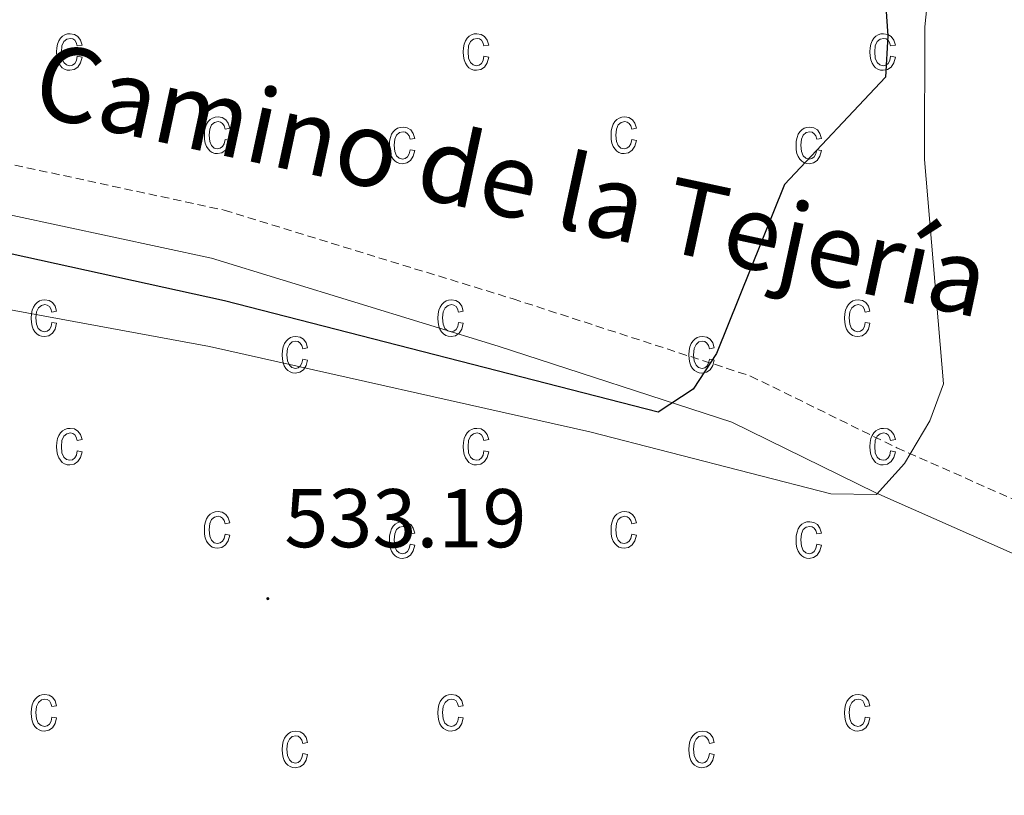
# Model space of a CAD drawing. Units: metres. Extents: x 616677 to 621183, y 4735967 to 4739013.
# Drawn here: x 619017 to 619136, y 4736538 to 4736632 of the extents above; entities that cross this region are included whole.
import ezdxf
from ezdxf.enums import TextEntityAlignment as Align

# ---------------------------------------------------------------- set-up
doc = ezdxf.new("R2010")
doc.units = ezdxf.units.M
doc.header["$MEASUREMENT"] = 0
doc.linetypes.add('TRAZOSX2', pattern=[1.5, 1, -0.5])
for name, color, linetype, lineweight in [('Carátula', 7, 'Continuous', 5), ('Level 21', 19, 'Continuous', 0), ('Level 4', 36, 'Continuous', 30), ('Level 41', 19, 'Continuous', 0), ('Level 44', 19, 'Continuous', 0), ('Level 5', 36, 'Continuous', 0), ('Level 58', 43, 'Continuous', 0), ('Level 7', 19, 'Continuous', 0)]:
    doc.layers.add(name, color=color, linetype=linetype, lineweight=lineweight)
doc.styles.add('Arial', font='ARIAL.TTF', dxfattribs={"height": 0.2})

# ---------------------------------------------------------------- blocks, each defined once
blk = doc.blocks.new('5PATER')
at = {"layer": 'Carátula', "linetype": 'Continuous', "lineweight": 5}
h = blk.add_hatch(color=250, dxfattribs=at)
edge = h.paths.add_edge_path()
edge.add_ellipse((0, 0), major_axis=(-1.33, -1.34), ratio=0.999422, start_angle=0, end_angle=360)

msp = doc.modelspace()

# ---------------------------------------------------------------- linework, layer by layer
at = {"layer": 'Level 21', "color": 19, "linetype": 'Continuous', "lineweight": 0}
msp.add_polyline3d([(618861.39, 4736709.46, 519.57), (618869.35, 4736703.36, 519.37), (618879.22, 4736699.26, 519.47), (618888.84, 4736696.63, 519.77), (618919.01, 4736691.23, 519.35), (618933.6, 4736687.78, 519.37), (618940.02, 4736685.3, 519.29), (618944.2, 4736682.61, 519.19), (618953.45, 4736674.19, 518.94), (618959.99, 4736666.5, 518.94), (618967.98, 4736645.66, 518.48), (618976.5, 4736624.85, 521.87), (618978.98, 4736620.6, 522.14), (618981.97, 4736617.4, 522.29), (618986.23, 4736614.65, 522.44), (619040.11, 4736603.06, 523.16), (619074.61, 4736592.46, 523.23), (619102.75, 4736583.32, 526.88), (619120.1, 4736574.8, 529.6), (619157.48, 4736558.27, 534.62)], dxfattribs=at)
at = {"layer": 'Level 21', "color": 19, "linetype": 'TRAZOSX2', "lineweight": 0}
msp.add_polyline3d([(618872.38, 4736708.59, 519.37), (618881.17, 4736704.94, 519.47), (618890.16, 4736702.48, 519.77), (618920.23, 4736697.1, 519.35), (618935.38, 4736693.52, 519.37), (618942.75, 4736690.67, 519.29), (618947.86, 4736687.38, 519.19), (618957.76, 4736678.36, 518.94), (618965.22, 4736669.61, 518.94), (618973.55, 4736647.86, 518.48), (618981.88, 4736627.51, 521.87), (618983.81, 4736624.2, 522.14), (618985.84, 4736622.04, 522.29), (618988.56, 4736620.28, 522.44), (619041.63, 4736608.86, 523.16), (619076.42, 4736598.17, 523.23), (619105.01, 4736588.88, 526.88), (619122.63, 4736580.24, 529.6), (619157.81, 4736564.68, 534.41)], dxfattribs=at)
at = {"layer": 'Level 4', "color": 36, "linetype": 'Continuous', "lineweight": 30}
msp.add_polyline3d([(619027, 4736718.95, 525.01), (619067.92, 4736703.61, 525.01), (619091.25, 4736696.36, 525.01), (619108.56, 4736687.51, 525.01), (619118.35, 4736681.4, 525.01), (619122.18, 4736677.89, 525.01), (619123.39, 4736673.51, 525.01), (619119.79, 4736655.43, 525.01), (619121.56, 4736629.85, 525.01), (619121.27, 4736624.89, 525.01), (619109.11, 4736611.93, 525.01), (619100.91, 4736591.59, 525.01), (619098.12, 4736587.3, 525.01), (619093.9, 4736584.51, 525.01), (619041.69, 4736597.94, 525.01), (619002.74, 4736606.49, 525.01), (618985.29, 4736608.31, 525.01), (618981.51, 4736606.07, 525.01), (618978.2, 4736602.21, 525.01), (618973.85, 4736576.08, 525.01), (618969.07, 4736555.38, 525.01), (618967.07, 4736537.92, 525.01)], dxfattribs=at)
at = {"layer": 'Level 5', "color": 36, "linetype": 'Continuous', "lineweight": 0}
msp.add_polyline3d([(619128.14, 4736707.54, 530.01), (619125.59, 4736703.2, 530.01), (619122.51, 4736701.71, 530.01), (619117.56, 4736701.44, 530.01), (619114.15, 4736699.17, 530.01), (619114.83, 4736697.3, 530.01), (619118.17, 4736694.9, 530.01), (619125.62, 4736686.28, 530.01), (619128.68, 4736679.64, 530.01), (619131.77, 4736669.09, 530.01), (619130.13, 4736656.48, 530.01), (619127.25, 4736642.96, 530.01), (619126, 4736630.92, 530.01), (619125.97, 4736614.96, 530.01), (619128.27, 4736587.93, 530.01), (619126.59, 4736583.47, 530.01), (619123.55, 4736578.35, 530.01), (619120.2, 4736574.63, 530.01), (619114.69, 4736574.7, 530.01), (619085.68, 4736582.17, 530.01), (619039.85, 4736592.44, 530.01), (618999.98, 4736599.8, 530.01)], dxfattribs=at)
at = {"layer": 'Level 58', "color": 43, "linetype": 'Continuous', "lineweight": 0}
for points in [[(619023.95, 4736627.39, 0.01), (619024.52, 4736627.28, 0.01), (619024.34, 4736626.6, 0.01), (619024.01, 4736626.1, 0.01), (619023.57, 4736625.8, 0.01), (619023.04, 4736625.7, 0.01), (619022.71, 4736625.73, 0.01), (619022.41, 4736625.84, 0.01), (619022.14, 4736626.01, 0.01), (619021.91, 4736626.26, 0.01), (619021.71, 4736626.57, 0.01), (619021.57, 4736626.95, 0.01), (619021.49, 4736627.39, 0.01), (619021.46, 4736627.91, 0.01), (619021.49, 4736628.42, 0.01), (619021.58, 4736628.87, 0.01), (619021.72, 4736629.25, 0.01), (619021.92, 4736629.56, 0.01), (619022.16, 4736629.8, 0.01), (619022.44, 4736629.97, 0.01), (619022.75, 4736630.08, 0.01), (619023.1, 4736630.11, 0.01), (619023.61, 4736630.03, 0.01), (619024.03, 4736629.77, 0.01), (619024.34, 4736629.35, 0.01), (619024.52, 4736628.75, 0.01), (619023.95, 4736628.64, 0.01), (619023.83, 4736629.04, 0.01), (619023.64, 4736629.32, 0.01), (619023.39, 4736629.49, 0.01), (619023.11, 4736629.55, 0.01), (619022.68, 4736629.45, 0.01), (619022.33, 4736629.16, 0.01), (619022.1, 4736628.65, 0.01), (619022.03, 4736627.92, 0.01), (619022.1, 4736627.16, 0.01), (619022.31, 4736626.65, 0.01), (619022.64, 4736626.36, 0.01), (619023.04, 4736626.26, 0.01), (619023.37, 4736626.33, 0.01), (619023.64, 4736626.54, 0.01), (619023.84, 4736626.89, 0.01), (619023.95, 4736627.39, 0.01)], [(619072.92, 4736627.39, 0.01), (619073.49, 4736627.28, 0.01), (619073.31, 4736626.6, 0.01), (619072.98, 4736626.1, 0.01), (619072.54, 4736625.8, 0.01), (619072.01, 4736625.7, 0.01), (619071.68, 4736625.73, 0.01), (619071.38, 4736625.84, 0.01), (619071.11, 4736626.01, 0.01), (619070.88, 4736626.26, 0.01), (619070.68, 4736626.57, 0.01), (619070.54, 4736626.95, 0.01), (619070.46, 4736627.39, 0.01), (619070.43, 4736627.91, 0.01), (619070.46, 4736628.42, 0.01), (619070.55, 4736628.87, 0.01), (619070.69, 4736629.25, 0.01), (619070.89, 4736629.56, 0.01), (619071.13, 4736629.8, 0.01), (619071.41, 4736629.97, 0.01), (619071.72, 4736630.08, 0.01), (619072.07, 4736630.11, 0.01), (619072.58, 4736630.03, 0.01), (619073, 4736629.77, 0.01), (619073.31, 4736629.35, 0.01), (619073.49, 4736628.75, 0.01), (619072.92, 4736628.64, 0.01), (619072.8, 4736629.04, 0.01), (619072.61, 4736629.32, 0.01), (619072.36, 4736629.49, 0.01), (619072.08, 4736629.55, 0.01), (619071.65, 4736629.45, 0.01), (619071.3, 4736629.16, 0.01), (619071.07, 4736628.65, 0.01), (619071, 4736627.92, 0.01), (619071.07, 4736627.16, 0.01), (619071.28, 4736626.65, 0.01), (619071.61, 4736626.36, 0.01), (619072.01, 4736626.26, 0.01), (619072.34, 4736626.33, 0.01), (619072.61, 4736626.54, 0.01), (619072.81, 4736626.89, 0.01), (619072.92, 4736627.39, 0.01)], [(619121.89, 4736627.39, 0.01), (619122.46, 4736627.28, 0.01), (619122.28, 4736626.6, 0.01), (619121.95, 4736626.1, 0.01), (619121.51, 4736625.8, 0.01), (619120.98, 4736625.7, 0.01), (619120.65, 4736625.73, 0.01), (619120.35, 4736625.84, 0.01), (619120.08, 4736626.01, 0.01), (619119.85, 4736626.26, 0.01), (619119.65, 4736626.57, 0.01), (619119.51, 4736626.95, 0.01), (619119.43, 4736627.39, 0.01), (619119.4, 4736627.91, 0.01), (619119.43, 4736628.42, 0.01), (619119.52, 4736628.87, 0.01), (619119.66, 4736629.25, 0.01), (619119.86, 4736629.56, 0.01), (619120.1, 4736629.8, 0.01), (619120.38, 4736629.97, 0.01), (619120.69, 4736630.08, 0.01), (619121.04, 4736630.11, 0.01), (619121.55, 4736630.03, 0.01), (619121.97, 4736629.77, 0.01), (619122.28, 4736629.35, 0.01), (619122.46, 4736628.75, 0.01), (619121.89, 4736628.64, 0.01), (619121.77, 4736629.04, 0.01), (619121.58, 4736629.32, 0.01), (619121.33, 4736629.49, 0.01), (619121.05, 4736629.55, 0.01), (619120.62, 4736629.45, 0.01), (619120.27, 4736629.16, 0.01), (619120.04, 4736628.65, 0.01), (619119.97, 4736627.92, 0.01), (619120.04, 4736627.16, 0.01), (619120.25, 4736626.65, 0.01), (619120.58, 4736626.36, 0.01), (619120.98, 4736626.26, 0.01), (619121.31, 4736626.33, 0.01), (619121.58, 4736626.54, 0.01), (619121.78, 4736626.89, 0.01), (619121.89, 4736627.39, 0.01)], [(619041.74, 4736617.37, 0.01), (619042.31, 4736617.26, 0.01), (619042.13, 4736616.57, 0.01), (619041.8, 4736616.08, 0.01), (619041.36, 4736615.77, 0.01), (619040.83, 4736615.67, 0.01), (619040.5, 4736615.7, 0.01), (619040.2, 4736615.81, 0.01), (619039.93, 4736615.98, 0.01), (619039.7, 4736616.23, 0.01), (619039.5, 4736616.54, 0.01), (619039.36, 4736616.92, 0.01), (619039.28, 4736617.37, 0.01), (619039.25, 4736617.88, 0.01), (619039.28, 4736618.4, 0.01), (619039.37, 4736618.84, 0.01), (619039.51, 4736619.22, 0.01), (619039.71, 4736619.53, 0.01), (619039.95, 4736619.77, 0.01), (619040.23, 4736619.95, 0.01), (619040.54, 4736620.05, 0.01), (619040.89, 4736620.09, 0.01), (619041.4, 4736620, 0.01), (619041.82, 4736619.75, 0.01), (619042.13, 4736619.32, 0.01), (619042.31, 4736618.73, 0.01), (619041.74, 4736618.61, 0.01), (619041.62, 4736619.01, 0.01), (619041.43, 4736619.29, 0.01), (619041.18, 4736619.46, 0.01), (619040.9, 4736619.52, 0.01), (619040.47, 4736619.42, 0.01), (619040.12, 4736619.13, 0.01), (619039.89, 4736618.63, 0.01), (619039.82, 4736617.89, 0.01), (619039.89, 4736617.14, 0.01), (619040.1, 4736616.63, 0.01), (619040.43, 4736616.33, 0.01), (619040.83, 4736616.24, 0.01), (619041.16, 4736616.31, 0.01), (619041.43, 4736616.51, 0.01), (619041.63, 4736616.86, 0.01), (619041.74, 4736617.37, 0.01)], [(619090.71, 4736617.37, 0.01), (619091.28, 4736617.26, 0.01), (619091.1, 4736616.57, 0.01), (619090.77, 4736616.08, 0.01), (619090.33, 4736615.77, 0.01), (619089.8, 4736615.67, 0.01), (619089.47, 4736615.7, 0.01), (619089.17, 4736615.81, 0.01), (619088.9, 4736615.98, 0.01), (619088.67, 4736616.23, 0.01), (619088.47, 4736616.54, 0.01), (619088.33, 4736616.92, 0.01), (619088.25, 4736617.37, 0.01), (619088.22, 4736617.88, 0.01), (619088.25, 4736618.4, 0.01), (619088.34, 4736618.84, 0.01), (619088.48, 4736619.22, 0.01), (619088.68, 4736619.53, 0.01), (619088.92, 4736619.77, 0.01), (619089.2, 4736619.95, 0.01), (619089.51, 4736620.05, 0.01), (619089.86, 4736620.09, 0.01), (619090.37, 4736620, 0.01), (619090.79, 4736619.75, 0.01), (619091.1, 4736619.32, 0.01), (619091.28, 4736618.73, 0.01), (619090.71, 4736618.61, 0.01), (619090.59, 4736619.01, 0.01), (619090.4, 4736619.29, 0.01), (619090.15, 4736619.46, 0.01), (619089.87, 4736619.52, 0.01), (619089.44, 4736619.42, 0.01), (619089.09, 4736619.13, 0.01), (619088.86, 4736618.63, 0.01), (619088.79, 4736617.89, 0.01), (619088.86, 4736617.14, 0.01), (619089.07, 4736616.63, 0.01), (619089.4, 4736616.33, 0.01), (619089.8, 4736616.24, 0.01), (619090.13, 4736616.31, 0.01), (619090.4, 4736616.51, 0.01), (619090.6, 4736616.86, 0.01), (619090.71, 4736617.37, 0.01)], [(619064.02, 4736616.14, 0.01), (619064.59, 4736616.03, 0.01), (619064.41, 4736615.35, 0.01), (619064.08, 4736614.85, 0.01), (619063.64, 4736614.55, 0.01), (619063.11, 4736614.45, 0.01), (619062.78, 4736614.48, 0.01), (619062.48, 4736614.59, 0.01), (619062.21, 4736614.76, 0.01), (619061.98, 4736615.01, 0.01), (619061.78, 4736615.32, 0.01), (619061.64, 4736615.7, 0.01), (619061.56, 4736616.14, 0.01), (619061.53, 4736616.66, 0.01), (619061.56, 4736617.17, 0.01), (619061.65, 4736617.62, 0.01), (619061.79, 4736618, 0.01), (619061.99, 4736618.31, 0.01), (619062.23, 4736618.55, 0.01), (619062.51, 4736618.72, 0.01), (619062.82, 4736618.83, 0.01), (619063.17, 4736618.86, 0.01), (619063.68, 4736618.78, 0.01), (619064.1, 4736618.52, 0.01), (619064.41, 4736618.1, 0.01), (619064.59, 4736617.5, 0.01), (619064.02, 4736617.39, 0.01), (619063.9, 4736617.79, 0.01), (619063.71, 4736618.07, 0.01), (619063.46, 4736618.24, 0.01), (619063.18, 4736618.3, 0.01), (619062.75, 4736618.2, 0.01), (619062.4, 4736617.91, 0.01), (619062.17, 4736617.4, 0.01), (619062.1, 4736616.67, 0.01), (619062.17, 4736615.91, 0.01), (619062.38, 4736615.4, 0.01), (619062.71, 4736615.11, 0.01), (619063.11, 4736615.01, 0.01), (619063.44, 4736615.08, 0.01), (619063.71, 4736615.29, 0.01), (619063.91, 4736615.64, 0.01), (619064.02, 4736616.14, 0.01)], [(619112.99, 4736616.14, 0.01), (619113.56, 4736616.03, 0.01), (619113.38, 4736615.35, 0.01), (619113.05, 4736614.85, 0.01), (619112.61, 4736614.55, 0.01), (619112.08, 4736614.45, 0.01), (619111.75, 4736614.48, 0.01), (619111.45, 4736614.59, 0.01), (619111.18, 4736614.76, 0.01), (619110.95, 4736615.01, 0.01), (619110.75, 4736615.32, 0.01), (619110.61, 4736615.7, 0.01), (619110.53, 4736616.14, 0.01), (619110.5, 4736616.66, 0.01), (619110.53, 4736617.17, 0.01), (619110.62, 4736617.62, 0.01), (619110.76, 4736618, 0.01), (619110.96, 4736618.31, 0.01), (619111.2, 4736618.55, 0.01), (619111.48, 4736618.72, 0.01), (619111.79, 4736618.83, 0.01), (619112.14, 4736618.86, 0.01), (619112.65, 4736618.78, 0.01), (619113.07, 4736618.52, 0.01), (619113.38, 4736618.1, 0.01), (619113.56, 4736617.5, 0.01), (619112.99, 4736617.39, 0.01), (619112.87, 4736617.79, 0.01), (619112.68, 4736618.07, 0.01), (619112.43, 4736618.24, 0.01), (619112.15, 4736618.3, 0.01), (619111.72, 4736618.2, 0.01), (619111.37, 4736617.91, 0.01), (619111.14, 4736617.4, 0.01), (619111.07, 4736616.67, 0.01), (619111.14, 4736615.91, 0.01), (619111.35, 4736615.4, 0.01), (619111.68, 4736615.11, 0.01), (619112.08, 4736615.01, 0.01), (619112.41, 4736615.08, 0.01), (619112.68, 4736615.29, 0.01), (619112.88, 4736615.64, 0.01), (619112.99, 4736616.14, 0.01)], [(619020.89, 4736595.34, 0.01), (619021.46, 4736595.23, 0.01), (619021.28, 4736594.54, 0.01), (619020.95, 4736594.05, 0.01), (619020.51, 4736593.74, 0.01), (619019.98, 4736593.64, 0.01), (619019.65, 4736593.68, 0.01), (619019.35, 4736593.78, 0.01), (619019.08, 4736593.96, 0.01), (619018.85, 4736594.2, 0.01), (619018.65, 4736594.51, 0.01), (619018.51, 4736594.89, 0.01), (619018.43, 4736595.34, 0.01), (619018.4, 4736595.85, 0.01), (619018.43, 4736596.37, 0.01), (619018.52, 4736596.82, 0.01), (619018.66, 4736597.19, 0.01), (619018.86, 4736597.51, 0.01), (619019.1, 4736597.75, 0.01), (619019.38, 4736597.92, 0.01), (619019.69, 4736598.02, 0.01), (619020.04, 4736598.06, 0.01), (619020.55, 4736597.97, 0.01), (619020.97, 4736597.72, 0.01), (619021.28, 4736597.29, 0.01), (619021.46, 4736596.7, 0.01), (619020.89, 4736596.59, 0.01), (619020.77, 4736596.98, 0.01), (619020.58, 4736597.27, 0.01), (619020.33, 4736597.43, 0.01), (619020.05, 4736597.49, 0.01), (619019.62, 4736597.39, 0.01), (619019.27, 4736597.1, 0.01), (619019.04, 4736596.6, 0.01), (619018.97, 4736595.87, 0.01), (619019.04, 4736595.11, 0.01), (619019.25, 4736594.6, 0.01), (619019.58, 4736594.31, 0.01), (619019.98, 4736594.21, 0.01), (619020.31, 4736594.28, 0.01), (619020.58, 4736594.48, 0.01), (619020.78, 4736594.84, 0.01), (619020.89, 4736595.34, 0.01)], [(619069.86, 4736595.34, 0.01), (619070.43, 4736595.23, 0.01), (619070.25, 4736594.54, 0.01), (619069.92, 4736594.05, 0.01), (619069.48, 4736593.74, 0.01), (619068.95, 4736593.64, 0.01), (619068.62, 4736593.68, 0.01), (619068.32, 4736593.78, 0.01), (619068.05, 4736593.96, 0.01), (619067.82, 4736594.2, 0.01), (619067.62, 4736594.51, 0.01), (619067.48, 4736594.89, 0.01), (619067.4, 4736595.34, 0.01), (619067.37, 4736595.85, 0.01), (619067.4, 4736596.37, 0.01), (619067.49, 4736596.82, 0.01), (619067.63, 4736597.19, 0.01), (619067.83, 4736597.51, 0.01), (619068.07, 4736597.75, 0.01), (619068.35, 4736597.92, 0.01), (619068.66, 4736598.02, 0.01), (619069.01, 4736598.06, 0.01), (619069.52, 4736597.97, 0.01), (619069.94, 4736597.72, 0.01), (619070.25, 4736597.29, 0.01), (619070.43, 4736596.7, 0.01), (619069.86, 4736596.59, 0.01), (619069.74, 4736596.98, 0.01), (619069.55, 4736597.27, 0.01), (619069.3, 4736597.43, 0.01), (619069.02, 4736597.49, 0.01), (619068.59, 4736597.39, 0.01), (619068.24, 4736597.1, 0.01), (619068.01, 4736596.6, 0.01), (619067.94, 4736595.87, 0.01), (619068.01, 4736595.11, 0.01), (619068.22, 4736594.6, 0.01), (619068.55, 4736594.31, 0.01), (619068.95, 4736594.21, 0.01), (619069.28, 4736594.28, 0.01), (619069.55, 4736594.48, 0.01), (619069.75, 4736594.84, 0.01), (619069.86, 4736595.34, 0.01)], [(619118.83, 4736595.34, 0.01), (619119.4, 4736595.23, 0.01), (619119.22, 4736594.54, 0.01), (619118.89, 4736594.05, 0.01), (619118.45, 4736593.74, 0.01), (619117.92, 4736593.64, 0.01), (619117.59, 4736593.68, 0.01), (619117.29, 4736593.78, 0.01), (619117.02, 4736593.96, 0.01), (619116.79, 4736594.2, 0.01), (619116.59, 4736594.51, 0.01), (619116.45, 4736594.89, 0.01), (619116.37, 4736595.34, 0.01), (619116.34, 4736595.85, 0.01), (619116.37, 4736596.37, 0.01), (619116.46, 4736596.82, 0.01), (619116.6, 4736597.19, 0.01), (619116.8, 4736597.51, 0.01), (619117.04, 4736597.75, 0.01), (619117.32, 4736597.92, 0.01), (619117.63, 4736598.02, 0.01), (619117.98, 4736598.06, 0.01), (619118.49, 4736597.97, 0.01), (619118.91, 4736597.72, 0.01), (619119.22, 4736597.29, 0.01), (619119.4, 4736596.7, 0.01), (619118.83, 4736596.59, 0.01), (619118.71, 4736596.98, 0.01), (619118.52, 4736597.27, 0.01), (619118.27, 4736597.43, 0.01), (619117.99, 4736597.49, 0.01), (619117.56, 4736597.39, 0.01), (619117.21, 4736597.1, 0.01), (619116.98, 4736596.6, 0.01), (619116.91, 4736595.87, 0.01), (619116.98, 4736595.11, 0.01), (619117.19, 4736594.6, 0.01), (619117.52, 4736594.31, 0.01), (619117.92, 4736594.21, 0.01), (619118.25, 4736594.28, 0.01), (619118.52, 4736594.48, 0.01), (619118.72, 4736594.84, 0.01), (619118.83, 4736595.34, 0.01)], [(619051.12, 4736590.93, 0.01), (619051.68, 4736590.81, 0.01), (619051.5, 4736590.13, 0.01), (619051.18, 4736589.63, 0.01), (619050.73, 4736589.33, 0.01), (619050.2, 4736589.23, 0.01), (619049.87, 4736589.26, 0.01), (619049.58, 4736589.37, 0.01), (619049.31, 4736589.54, 0.01), (619049.07, 4736589.79, 0.01), (619048.87, 4736590.1, 0.01), (619048.74, 4736590.48, 0.01), (619048.65, 4736590.92, 0.01), (619048.63, 4736591.44, 0.01), (619048.65, 4736591.95, 0.01), (619048.74, 4736592.4, 0.01), (619048.88, 4736592.78, 0.01), (619049.08, 4736593.09, 0.01), (619049.33, 4736593.33, 0.01), (619049.61, 4736593.51, 0.01), (619049.92, 4736593.61, 0.01), (619050.26, 4736593.64, 0.01), (619050.77, 4736593.56, 0.01), (619051.2, 4736593.3, 0.01), (619051.51, 4736592.88, 0.01), (619051.68, 4736592.28, 0.01), (619051.12, 4736592.17, 0.01), (619050.99, 4736592.57, 0.01), (619050.8, 4736592.85, 0.01), (619050.56, 4736593.02, 0.01), (619050.27, 4736593.08, 0.01), (619049.84, 4736592.98, 0.01), (619049.5, 4736592.69, 0.01), (619049.27, 4736592.18, 0.01), (619049.19, 4736591.45, 0.01), (619049.26, 4736590.7, 0.01), (619049.48, 4736590.19, 0.01), (619049.8, 4736589.89, 0.01), (619050.21, 4736589.79, 0.01), (619050.53, 4736589.86, 0.01), (619050.8, 4736590.07, 0.01), (619051, 4736590.42, 0.01), (619051.12, 4736590.93, 0.01)], [(619100.09, 4736590.93, 0.01), (619100.65, 4736590.81, 0.01), (619100.47, 4736590.13, 0.01), (619100.15, 4736589.63, 0.01), (619099.7, 4736589.33, 0.01), (619099.17, 4736589.23, 0.01), (619098.84, 4736589.26, 0.01), (619098.55, 4736589.37, 0.01), (619098.28, 4736589.54, 0.01), (619098.04, 4736589.79, 0.01), (619097.84, 4736590.1, 0.01), (619097.71, 4736590.48, 0.01), (619097.62, 4736590.92, 0.01), (619097.6, 4736591.44, 0.01), (619097.62, 4736591.95, 0.01), (619097.71, 4736592.4, 0.01), (619097.85, 4736592.78, 0.01), (619098.05, 4736593.09, 0.01), (619098.3, 4736593.33, 0.01), (619098.58, 4736593.51, 0.01), (619098.89, 4736593.61, 0.01), (619099.23, 4736593.64, 0.01), (619099.74, 4736593.56, 0.01), (619100.17, 4736593.3, 0.01), (619100.48, 4736592.88, 0.01), (619100.65, 4736592.28, 0.01), (619100.09, 4736592.17, 0.01), (619099.96, 4736592.57, 0.01), (619099.77, 4736592.85, 0.01), (619099.53, 4736593.02, 0.01), (619099.24, 4736593.08, 0.01), (619098.81, 4736592.98, 0.01), (619098.47, 4736592.69, 0.01), (619098.24, 4736592.18, 0.01), (619098.16, 4736591.45, 0.01), (619098.23, 4736590.7, 0.01), (619098.45, 4736590.19, 0.01), (619098.77, 4736589.89, 0.01), (619099.18, 4736589.79, 0.01), (619099.5, 4736589.86, 0.01), (619099.77, 4736590.07, 0.01), (619099.97, 4736590.42, 0.01), (619100.09, 4736590.93, 0.01)], [(619023.95, 4736579.86, 0.01), (619024.52, 4736579.75, 0.01), (619024.34, 4736579.07, 0.01), (619024.01, 4736578.57, 0.01), (619023.57, 4736578.27, 0.01), (619023.04, 4736578.17, 0.01), (619022.71, 4736578.2, 0.01), (619022.41, 4736578.31, 0.01), (619022.14, 4736578.48, 0.01), (619021.91, 4736578.73, 0.01), (619021.71, 4736579.04, 0.01), (619021.57, 4736579.42, 0.01), (619021.49, 4736579.86, 0.01), (619021.46, 4736580.38, 0.01), (619021.49, 4736580.89, 0.01), (619021.58, 4736581.34, 0.01), (619021.72, 4736581.72, 0.01), (619021.92, 4736582.03, 0.01), (619022.16, 4736582.27, 0.01), (619022.44, 4736582.44, 0.01), (619022.75, 4736582.55, 0.01), (619023.1, 4736582.58, 0.01), (619023.61, 4736582.5, 0.01), (619024.03, 4736582.24, 0.01), (619024.34, 4736581.82, 0.01), (619024.52, 4736581.22, 0.01), (619023.95, 4736581.11, 0.01), (619023.83, 4736581.51, 0.01), (619023.64, 4736581.79, 0.01), (619023.39, 4736581.96, 0.01), (619023.11, 4736582.02, 0.01), (619022.68, 4736581.92, 0.01), (619022.33, 4736581.63, 0.01), (619022.1, 4736581.12, 0.01), (619022.03, 4736580.39, 0.01), (619022.1, 4736579.63, 0.01), (619022.31, 4736579.12, 0.01), (619022.64, 4736578.83, 0.01), (619023.04, 4736578.73, 0.01), (619023.37, 4736578.8, 0.01), (619023.64, 4736579.01, 0.01), (619023.84, 4736579.36, 0.01), (619023.95, 4736579.86, 0.01)], [(619072.92, 4736579.86, 0.01), (619073.49, 4736579.75, 0.01), (619073.31, 4736579.07, 0.01), (619072.98, 4736578.57, 0.01), (619072.54, 4736578.27, 0.01), (619072.01, 4736578.17, 0.01), (619071.68, 4736578.2, 0.01), (619071.38, 4736578.31, 0.01), (619071.11, 4736578.48, 0.01), (619070.88, 4736578.73, 0.01), (619070.68, 4736579.04, 0.01), (619070.54, 4736579.42, 0.01), (619070.46, 4736579.86, 0.01), (619070.43, 4736580.38, 0.01), (619070.46, 4736580.89, 0.01), (619070.55, 4736581.34, 0.01), (619070.69, 4736581.72, 0.01), (619070.89, 4736582.03, 0.01), (619071.13, 4736582.27, 0.01), (619071.41, 4736582.44, 0.01), (619071.72, 4736582.55, 0.01), (619072.07, 4736582.58, 0.01), (619072.58, 4736582.5, 0.01), (619073, 4736582.24, 0.01), (619073.31, 4736581.82, 0.01), (619073.49, 4736581.22, 0.01), (619072.92, 4736581.11, 0.01), (619072.8, 4736581.51, 0.01), (619072.61, 4736581.79, 0.01), (619072.36, 4736581.96, 0.01), (619072.08, 4736582.02, 0.01), (619071.65, 4736581.92, 0.01), (619071.3, 4736581.63, 0.01), (619071.07, 4736581.12, 0.01), (619071, 4736580.39, 0.01), (619071.07, 4736579.63, 0.01), (619071.28, 4736579.12, 0.01), (619071.61, 4736578.83, 0.01), (619072.01, 4736578.73, 0.01), (619072.34, 4736578.8, 0.01), (619072.61, 4736579.01, 0.01), (619072.81, 4736579.36, 0.01), (619072.92, 4736579.86, 0.01)], [(619121.89, 4736579.86, 0.01), (619122.46, 4736579.75, 0.01), (619122.28, 4736579.07, 0.01), (619121.95, 4736578.57, 0.01), (619121.51, 4736578.27, 0.01), (619120.98, 4736578.17, 0.01), (619120.65, 4736578.2, 0.01), (619120.35, 4736578.31, 0.01), (619120.08, 4736578.48, 0.01), (619119.85, 4736578.73, 0.01), (619119.65, 4736579.04, 0.01), (619119.51, 4736579.42, 0.01), (619119.43, 4736579.86, 0.01), (619119.4, 4736580.38, 0.01), (619119.43, 4736580.89, 0.01), (619119.52, 4736581.34, 0.01), (619119.66, 4736581.72, 0.01), (619119.86, 4736582.03, 0.01), (619120.1, 4736582.27, 0.01), (619120.38, 4736582.44, 0.01), (619120.69, 4736582.55, 0.01), (619121.04, 4736582.58, 0.01), (619121.55, 4736582.5, 0.01), (619121.97, 4736582.24, 0.01), (619122.28, 4736581.82, 0.01), (619122.46, 4736581.22, 0.01), (619121.89, 4736581.11, 0.01), (619121.77, 4736581.51, 0.01), (619121.58, 4736581.79, 0.01), (619121.33, 4736581.96, 0.01), (619121.05, 4736582.02, 0.01), (619120.62, 4736581.92, 0.01), (619120.27, 4736581.63, 0.01), (619120.04, 4736581.12, 0.01), (619119.97, 4736580.39, 0.01), (619120.04, 4736579.63, 0.01), (619120.25, 4736579.12, 0.01), (619120.58, 4736578.83, 0.01), (619120.98, 4736578.73, 0.01), (619121.31, 4736578.8, 0.01), (619121.58, 4736579.01, 0.01), (619121.78, 4736579.36, 0.01), (619121.89, 4736579.86, 0.01)], [(619041.74, 4736569.84, 0.01), (619042.31, 4736569.73, 0.01), (619042.13, 4736569.04, 0.01), (619041.8, 4736568.55, 0.01), (619041.36, 4736568.24, 0.01), (619040.83, 4736568.14, 0.01), (619040.5, 4736568.17, 0.01), (619040.2, 4736568.28, 0.01), (619039.93, 4736568.45, 0.01), (619039.7, 4736568.7, 0.01), (619039.5, 4736569.01, 0.01), (619039.36, 4736569.39, 0.01), (619039.28, 4736569.84, 0.01), (619039.25, 4736570.35, 0.01), (619039.28, 4736570.87, 0.01), (619039.37, 4736571.31, 0.01), (619039.51, 4736571.69, 0.01), (619039.71, 4736572, 0.01), (619039.95, 4736572.24, 0.01), (619040.23, 4736572.42, 0.01), (619040.54, 4736572.52, 0.01), (619040.89, 4736572.56, 0.01), (619041.4, 4736572.47, 0.01), (619041.82, 4736572.22, 0.01), (619042.13, 4736571.79, 0.01), (619042.31, 4736571.2, 0.01), (619041.74, 4736571.08, 0.01), (619041.62, 4736571.48, 0.01), (619041.43, 4736571.76, 0.01), (619041.18, 4736571.93, 0.01), (619040.9, 4736571.99, 0.01), (619040.47, 4736571.89, 0.01), (619040.12, 4736571.6, 0.01), (619039.89, 4736571.1, 0.01), (619039.82, 4736570.36, 0.01), (619039.89, 4736569.61, 0.01), (619040.1, 4736569.1, 0.01), (619040.43, 4736568.8, 0.01), (619040.83, 4736568.71, 0.01), (619041.16, 4736568.78, 0.01), (619041.43, 4736568.98, 0.01), (619041.63, 4736569.33, 0.01), (619041.74, 4736569.84, 0.01)], [(619090.71, 4736569.84, 0.01), (619091.28, 4736569.73, 0.01), (619091.1, 4736569.04, 0.01), (619090.77, 4736568.55, 0.01), (619090.33, 4736568.24, 0.01), (619089.8, 4736568.14, 0.01), (619089.47, 4736568.17, 0.01), (619089.17, 4736568.28, 0.01), (619088.9, 4736568.45, 0.01), (619088.67, 4736568.7, 0.01), (619088.47, 4736569.01, 0.01), (619088.33, 4736569.39, 0.01), (619088.25, 4736569.84, 0.01), (619088.22, 4736570.35, 0.01), (619088.25, 4736570.87, 0.01), (619088.34, 4736571.31, 0.01), (619088.48, 4736571.69, 0.01), (619088.68, 4736572, 0.01), (619088.92, 4736572.24, 0.01), (619089.2, 4736572.42, 0.01), (619089.51, 4736572.52, 0.01), (619089.86, 4736572.56, 0.01), (619090.37, 4736572.47, 0.01), (619090.79, 4736572.22, 0.01), (619091.1, 4736571.79, 0.01), (619091.28, 4736571.2, 0.01), (619090.71, 4736571.08, 0.01), (619090.59, 4736571.48, 0.01), (619090.4, 4736571.76, 0.01), (619090.15, 4736571.93, 0.01), (619089.87, 4736571.99, 0.01), (619089.44, 4736571.89, 0.01), (619089.09, 4736571.6, 0.01), (619088.86, 4736571.1, 0.01), (619088.79, 4736570.36, 0.01), (619088.86, 4736569.61, 0.01), (619089.07, 4736569.1, 0.01), (619089.4, 4736568.8, 0.01), (619089.8, 4736568.71, 0.01), (619090.13, 4736568.78, 0.01), (619090.4, 4736568.98, 0.01), (619090.6, 4736569.33, 0.01), (619090.71, 4736569.84, 0.01)], [(619064.02, 4736568.61, 0.01), (619064.59, 4736568.5, 0.01), (619064.41, 4736567.82, 0.01), (619064.08, 4736567.32, 0.01), (619063.64, 4736567.02, 0.01), (619063.11, 4736566.92, 0.01), (619062.78, 4736566.95, 0.01), (619062.48, 4736567.06, 0.01), (619062.21, 4736567.23, 0.01), (619061.98, 4736567.48, 0.01), (619061.78, 4736567.79, 0.01), (619061.64, 4736568.17, 0.01), (619061.56, 4736568.61, 0.01), (619061.53, 4736569.13, 0.01), (619061.56, 4736569.64, 0.01), (619061.65, 4736570.09, 0.01), (619061.79, 4736570.47, 0.01), (619061.99, 4736570.78, 0.01), (619062.23, 4736571.02, 0.01), (619062.51, 4736571.19, 0.01), (619062.82, 4736571.3, 0.01), (619063.17, 4736571.33, 0.01), (619063.68, 4736571.25, 0.01), (619064.1, 4736570.99, 0.01), (619064.41, 4736570.57, 0.01), (619064.59, 4736569.97, 0.01), (619064.02, 4736569.86, 0.01), (619063.9, 4736570.26, 0.01), (619063.71, 4736570.54, 0.01), (619063.46, 4736570.71, 0.01), (619063.18, 4736570.77, 0.01), (619062.75, 4736570.67, 0.01), (619062.4, 4736570.38, 0.01), (619062.17, 4736569.87, 0.01), (619062.1, 4736569.14, 0.01), (619062.17, 4736568.38, 0.01), (619062.38, 4736567.87, 0.01), (619062.71, 4736567.58, 0.01), (619063.11, 4736567.48, 0.01), (619063.44, 4736567.55, 0.01), (619063.71, 4736567.76, 0.01), (619063.91, 4736568.11, 0.01), (619064.02, 4736568.61, 0.01)], [(619112.99, 4736568.61, 0.01), (619113.56, 4736568.5, 0.01), (619113.38, 4736567.82, 0.01), (619113.05, 4736567.32, 0.01), (619112.61, 4736567.02, 0.01), (619112.08, 4736566.92, 0.01), (619111.75, 4736566.95, 0.01), (619111.45, 4736567.06, 0.01), (619111.18, 4736567.23, 0.01), (619110.95, 4736567.48, 0.01), (619110.75, 4736567.79, 0.01), (619110.61, 4736568.17, 0.01), (619110.53, 4736568.61, 0.01), (619110.5, 4736569.13, 0.01), (619110.53, 4736569.64, 0.01), (619110.62, 4736570.09, 0.01), (619110.76, 4736570.47, 0.01), (619110.96, 4736570.78, 0.01), (619111.2, 4736571.02, 0.01), (619111.48, 4736571.19, 0.01), (619111.79, 4736571.3, 0.01), (619112.14, 4736571.33, 0.01), (619112.65, 4736571.25, 0.01), (619113.07, 4736570.99, 0.01), (619113.38, 4736570.57, 0.01), (619113.56, 4736569.97, 0.01), (619112.99, 4736569.86, 0.01), (619112.87, 4736570.26, 0.01), (619112.68, 4736570.54, 0.01), (619112.43, 4736570.71, 0.01), (619112.15, 4736570.77, 0.01), (619111.72, 4736570.67, 0.01), (619111.37, 4736570.38, 0.01), (619111.14, 4736569.87, 0.01), (619111.07, 4736569.14, 0.01), (619111.14, 4736568.38, 0.01), (619111.35, 4736567.87, 0.01), (619111.68, 4736567.58, 0.01), (619112.08, 4736567.48, 0.01), (619112.41, 4736567.55, 0.01), (619112.68, 4736567.76, 0.01), (619112.88, 4736568.11, 0.01), (619112.99, 4736568.61, 0.01)], [(619020.89, 4736547.81, 0.01), (619021.46, 4736547.7, 0.01), (619021.28, 4736547.01, 0.01), (619020.95, 4736546.52, 0.01), (619020.51, 4736546.21, 0.01), (619019.98, 4736546.11, 0.01), (619019.65, 4736546.15, 0.01), (619019.35, 4736546.25, 0.01), (619019.08, 4736546.43, 0.01), (619018.85, 4736546.67, 0.01), (619018.65, 4736546.98, 0.01), (619018.51, 4736547.36, 0.01), (619018.43, 4736547.81, 0.01), (619018.4, 4736548.32, 0.01), (619018.43, 4736548.84, 0.01), (619018.52, 4736549.29, 0.01), (619018.66, 4736549.66, 0.01), (619018.86, 4736549.98, 0.01), (619019.1, 4736550.22, 0.01), (619019.38, 4736550.39, 0.01), (619019.69, 4736550.49, 0.01), (619020.04, 4736550.53, 0.01), (619020.55, 4736550.44, 0.01), (619020.97, 4736550.19, 0.01), (619021.28, 4736549.76, 0.01), (619021.46, 4736549.17, 0.01), (619020.89, 4736549.06, 0.01), (619020.77, 4736549.45, 0.01), (619020.58, 4736549.74, 0.01), (619020.33, 4736549.9, 0.01), (619020.05, 4736549.96, 0.01), (619019.62, 4736549.86, 0.01), (619019.27, 4736549.57, 0.01), (619019.04, 4736549.07, 0.01), (619018.97, 4736548.34, 0.01), (619019.04, 4736547.58, 0.01), (619019.25, 4736547.07, 0.01), (619019.58, 4736546.78, 0.01), (619019.98, 4736546.68, 0.01), (619020.31, 4736546.75, 0.01), (619020.58, 4736546.95, 0.01), (619020.78, 4736547.31, 0.01), (619020.89, 4736547.81, 0.01)], [(619069.86, 4736547.81, 0.01), (619070.43, 4736547.7, 0.01), (619070.25, 4736547.01, 0.01), (619069.92, 4736546.52, 0.01), (619069.48, 4736546.21, 0.01), (619068.95, 4736546.11, 0.01), (619068.62, 4736546.15, 0.01), (619068.32, 4736546.25, 0.01), (619068.05, 4736546.43, 0.01), (619067.82, 4736546.67, 0.01), (619067.62, 4736546.98, 0.01), (619067.48, 4736547.36, 0.01), (619067.4, 4736547.81, 0.01), (619067.37, 4736548.32, 0.01), (619067.4, 4736548.84, 0.01), (619067.49, 4736549.29, 0.01), (619067.63, 4736549.66, 0.01), (619067.83, 4736549.98, 0.01), (619068.07, 4736550.22, 0.01), (619068.35, 4736550.39, 0.01), (619068.66, 4736550.49, 0.01), (619069.01, 4736550.53, 0.01), (619069.52, 4736550.44, 0.01), (619069.94, 4736550.19, 0.01), (619070.25, 4736549.76, 0.01), (619070.43, 4736549.17, 0.01), (619069.86, 4736549.06, 0.01), (619069.74, 4736549.45, 0.01), (619069.55, 4736549.74, 0.01), (619069.3, 4736549.9, 0.01), (619069.02, 4736549.96, 0.01), (619068.59, 4736549.86, 0.01), (619068.24, 4736549.57, 0.01), (619068.01, 4736549.07, 0.01), (619067.94, 4736548.34, 0.01), (619068.01, 4736547.58, 0.01), (619068.22, 4736547.07, 0.01), (619068.55, 4736546.78, 0.01), (619068.95, 4736546.68, 0.01), (619069.28, 4736546.75, 0.01), (619069.55, 4736546.95, 0.01), (619069.75, 4736547.31, 0.01), (619069.86, 4736547.81, 0.01)], [(619118.83, 4736547.81, 0.01), (619119.4, 4736547.7, 0.01), (619119.22, 4736547.01, 0.01), (619118.89, 4736546.52, 0.01), (619118.45, 4736546.21, 0.01), (619117.92, 4736546.11, 0.01), (619117.59, 4736546.15, 0.01), (619117.29, 4736546.25, 0.01), (619117.02, 4736546.43, 0.01), (619116.79, 4736546.67, 0.01), (619116.59, 4736546.98, 0.01), (619116.45, 4736547.36, 0.01), (619116.37, 4736547.81, 0.01), (619116.34, 4736548.32, 0.01), (619116.37, 4736548.84, 0.01), (619116.46, 4736549.29, 0.01), (619116.6, 4736549.66, 0.01), (619116.8, 4736549.98, 0.01), (619117.04, 4736550.22, 0.01), (619117.32, 4736550.39, 0.01), (619117.63, 4736550.49, 0.01), (619117.98, 4736550.53, 0.01), (619118.49, 4736550.44, 0.01), (619118.91, 4736550.19, 0.01), (619119.22, 4736549.76, 0.01), (619119.4, 4736549.17, 0.01), (619118.83, 4736549.06, 0.01), (619118.71, 4736549.45, 0.01), (619118.52, 4736549.74, 0.01), (619118.27, 4736549.9, 0.01), (619117.99, 4736549.96, 0.01), (619117.56, 4736549.86, 0.01), (619117.21, 4736549.57, 0.01), (619116.98, 4736549.07, 0.01), (619116.91, 4736548.34, 0.01), (619116.98, 4736547.58, 0.01), (619117.19, 4736547.07, 0.01), (619117.52, 4736546.78, 0.01), (619117.92, 4736546.68, 0.01), (619118.25, 4736546.75, 0.01), (619118.52, 4736546.95, 0.01), (619118.72, 4736547.31, 0.01), (619118.83, 4736547.81, 0.01)], [(619051.12, 4736543.4, 0.01), (619051.68, 4736543.28, 0.01), (619051.5, 4736542.6, 0.01), (619051.18, 4736542.1, 0.01), (619050.73, 4736541.8, 0.01), (619050.2, 4736541.7, 0.01), (619049.87, 4736541.73, 0.01), (619049.58, 4736541.84, 0.01), (619049.31, 4736542.01, 0.01), (619049.07, 4736542.26, 0.01), (619048.87, 4736542.57, 0.01), (619048.74, 4736542.95, 0.01), (619048.65, 4736543.39, 0.01), (619048.63, 4736543.91, 0.01), (619048.65, 4736544.42, 0.01), (619048.74, 4736544.87, 0.01), (619048.88, 4736545.25, 0.01), (619049.08, 4736545.56, 0.01), (619049.33, 4736545.8, 0.01), (619049.61, 4736545.98, 0.01), (619049.92, 4736546.08, 0.01), (619050.26, 4736546.11, 0.01), (619050.77, 4736546.03, 0.01), (619051.2, 4736545.77, 0.01), (619051.51, 4736545.35, 0.01), (619051.68, 4736544.75, 0.01), (619051.12, 4736544.64, 0.01), (619050.99, 4736545.04, 0.01), (619050.8, 4736545.32, 0.01), (619050.56, 4736545.49, 0.01), (619050.27, 4736545.55, 0.01), (619049.84, 4736545.45, 0.01), (619049.5, 4736545.16, 0.01), (619049.27, 4736544.65, 0.01), (619049.19, 4736543.92, 0.01), (619049.26, 4736543.17, 0.01), (619049.48, 4736542.66, 0.01), (619049.8, 4736542.36, 0.01), (619050.21, 4736542.26, 0.01), (619050.53, 4736542.33, 0.01), (619050.8, 4736542.54, 0.01), (619051, 4736542.89, 0.01), (619051.12, 4736543.4, 0.01)], [(619100.09, 4736543.4, 0.01), (619100.65, 4736543.28, 0.01), (619100.47, 4736542.6, 0.01), (619100.15, 4736542.1, 0.01), (619099.7, 4736541.8, 0.01), (619099.17, 4736541.7, 0.01), (619098.84, 4736541.73, 0.01), (619098.55, 4736541.84, 0.01), (619098.28, 4736542.01, 0.01), (619098.04, 4736542.26, 0.01), (619097.84, 4736542.57, 0.01), (619097.71, 4736542.95, 0.01), (619097.62, 4736543.39, 0.01), (619097.6, 4736543.91, 0.01), (619097.62, 4736544.42, 0.01), (619097.71, 4736544.87, 0.01), (619097.85, 4736545.25, 0.01), (619098.05, 4736545.56, 0.01), (619098.3, 4736545.8, 0.01), (619098.58, 4736545.98, 0.01), (619098.89, 4736546.08, 0.01), (619099.23, 4736546.11, 0.01), (619099.74, 4736546.03, 0.01), (619100.17, 4736545.77, 0.01), (619100.48, 4736545.35, 0.01), (619100.65, 4736544.75, 0.01), (619100.09, 4736544.64, 0.01), (619099.96, 4736545.04, 0.01), (619099.77, 4736545.32, 0.01), (619099.53, 4736545.49, 0.01), (619099.24, 4736545.55, 0.01), (619098.81, 4736545.45, 0.01), (619098.47, 4736545.16, 0.01), (619098.24, 4736544.65, 0.01), (619098.16, 4736543.92, 0.01), (619098.23, 4736543.17, 0.01), (619098.45, 4736542.66, 0.01), (619098.77, 4736542.36, 0.01), (619099.18, 4736542.26, 0.01), (619099.5, 4736542.33, 0.01), (619099.77, 4736542.54, 0.01), (619099.97, 4736542.89, 0.01), (619100.09, 4736543.4, 0.01)]]:
    msp.add_polyline3d(points, close=True, dxfattribs=at)

# ---------------------------------------------------------------- block references
at = {"layer": 'Level 7', "color": 19, "linetype": 'Continuous', "lineweight": 0, "xscale": 0.09999983015004542, "yscale": 0.09999983015004542}
msp.add_blockref('5PATER', (619046.89, 4736562.07, 533.2), dxfattribs=at)

# ---------------------------------------------------------------- texts
at = {"layer": 'Level 41', "color": 19, "linetype": 'Continuous', "lineweight": 0, "style": 'Arial'}
msp.add_text('533.19', height=7, dxfattribs=at).set_placement((619048.88, 4736566.07, 533.2), align=Align.BOTTOM_LEFT)
at = {"layer": 'Level 44', "color": 19, "linetype": 'Continuous', "lineweight": 0, "style": 'Arial'}
msp.add_text('Camino de la Tejería', height=8.9999, rotation=-12.1426, dxfattribs=at).set_placement((619074.73, 4736605.4, 523.04), align=Align.BOTTOM_CENTER)

doc.saveas('drawing.dxf')
